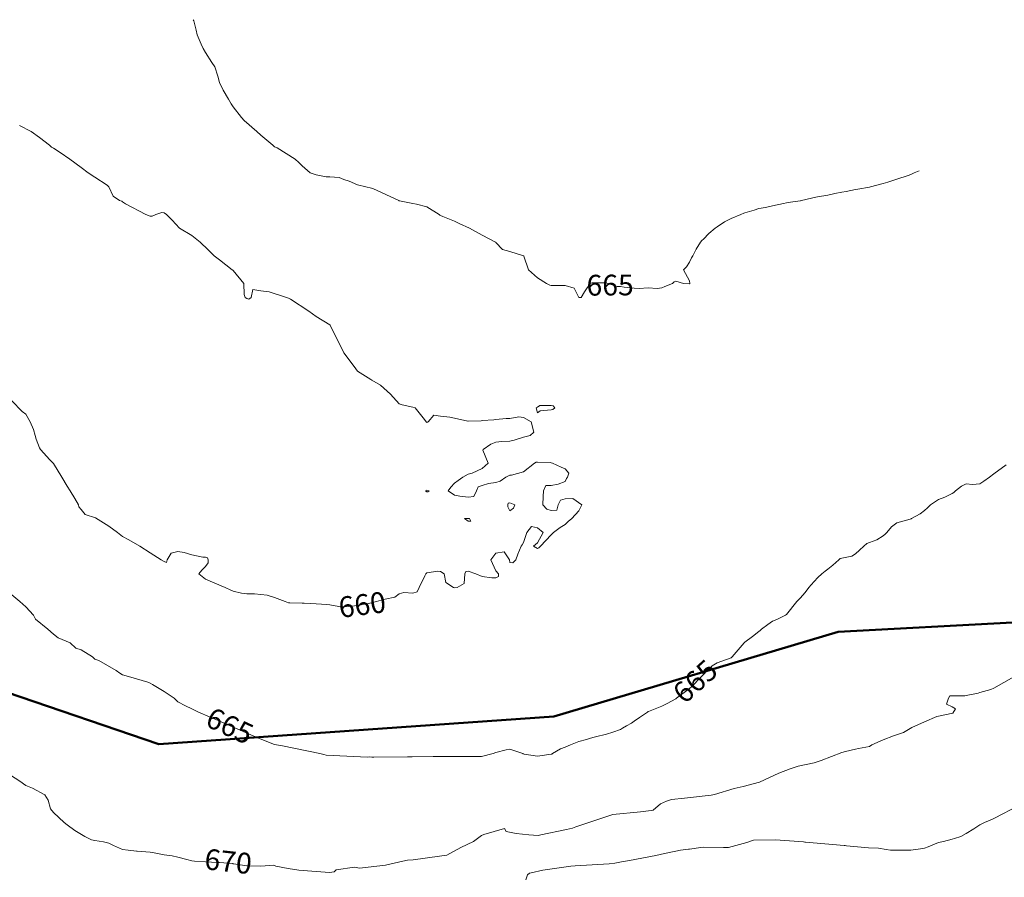
# Model space of a CAD drawing. Units: metres. Extents: x 153756 to 318219, y 93989 to 190466.
# Drawn here: x 164633 to 164989, y 95543 to 95854 of the extents above; entities that cross this region are included whole.
import ezdxf
from ezdxf.enums import TextEntityAlignment as Align

# ---------------------------------------------------------------- set-up
doc = ezdxf.new("R2010")
doc.units = ezdxf.units.M
doc.layers.add('ContourlineMain', color=19, linetype='Continuous', lineweight=13)
doc.layers.add('حدود_التصوير_الجوي_المقتر', color=5, linetype='Continuous', lineweight=50)
doc.styles.add('Arial', font='arial.ttf')

msp = doc.modelspace()

# ---------------------------------------------------------------- linework, layer by layer
at = {"layer": 'ContourlineMain'}
for points in [[(164958.44, 95799, 665), (164956.62, 95798.18, 665), (164955.44, 95797.61, 665), (164954.53, 95797.28, 665), (164950.44, 95795.88, 665), (164947.07, 95794.81, 665), (164945.44, 95794.36, 665), (164940.89, 95793.18, 665), (164940.53, 95793.08, 665), (164940.44, 95793.07, 665), (164936.25, 95792.36, 665), (164935.44, 95792.23, 665), (164932.09, 95791.53, 665), (164930.44, 95791.18, 665), (164927.92, 95790.7, 665), (164925.44, 95790.2, 665), (164921.74, 95789.49, 665), (164920.44, 95789.25, 665), (164919.55, 95789.06, 665), (164915.89, 95788.18, 665), (164915.53, 95788.09, 665), (164915.44, 95788.07, 665), (164911.15, 95787.47, 665), (164910.44, 95787.37, 665), (164909.44, 95787.19, 665), (164905.44, 95786.27, 665), (164902.93, 95785.68, 665), (164900.44, 95785.33, 665), (164898.84, 95784.78, 665), (164895.44, 95783.73, 665), (164895.03, 95783.59, 665), (164893.98, 95783.18, 665), (164890.44, 95781.68, 665), (164888.11, 95780.5, 665), (164885.44, 95778.68, 665), (164884.65, 95778.18, 665), (164882.39, 95776.23, 665), (164880.44, 95774.28, 665), (164879.9, 95773.72, 665), (164879.34, 95773.18, 665), (164877.84, 95770.59, 665), (164876.64, 95768.18, 665), (164876.2, 95767.42, 665), (164875.44, 95765.95, 665), (164874.38, 95764.24, 665), (164873.26, 95763.18, 665), (164875.44, 95759.12, 665), (164875.53, 95758.18, 665), (164875.48, 95758.13, 665), (164875.44, 95758.11, 665), (164873.27, 95758.18, 665), (164870.44, 95759.01, 665), (164869.85, 95758.77, 665), (164869.27, 95758.18, 665), (164866.56, 95757.06, 665), (164865.44, 95756.66, 665), (164863.68, 95756.43, 665), (164860.44, 95756.67, 665), (164857.23, 95756.39, 665), (164855.44, 95756.47, 665), (164851.76, 95756.86, 665), (164850.44, 95757.08, 665), (164849.32, 95757.07, 665), (164846.03, 95758.18, 665), (164845.23, 95758.39, 665), (164840.44, 95758.43, 665), (164840.19, 95758.43, 665), (164839.5, 95758.18, 665), (164837.44, 95755.19, 665), (164836.31, 95753.18, 665), (164835.48, 95753.14, 665), (164835.44, 95753.14, 665), (164835.37, 95753.18, 665), (164833.75, 95756.5, 665), (164830.44, 95757.5, 665), (164826.14, 95757.48, 665), (164825.44, 95757.49, 665), (164824.9, 95757.64, 665), (164823.7, 95758.18, 665), (164820.44, 95760.25, 665), (164817.23, 95763.18, 665), (164815.54, 95768.08, 665), (164815.48, 95768.18, 665), (164815.44, 95768.2, 665), (164815.41, 95768.21, 665), (164810.44, 95769.71, 665), (164807.77, 95770.51, 665), (164805.44, 95772.98, 665), (164805.36, 95773.1, 665), (164805.23, 95773.18, 665), (164800.44, 95775.71, 665), (164795.9, 95778.18, 665), (164792.18, 95779.93, 665), (164790.44, 95780.73, 665), (164786.2, 95782.41, 665), (164785.44, 95782.78, 665), (164785.15, 95782.9, 665), (164784.86, 95783.18, 665), (164780.44, 95785.96, 665), (164776.67, 95786.95, 665), (164775.44, 95787.16, 665), (164770.53, 95788.09, 665), (164770.44, 95788.11, 665), (164770.3, 95788.18, 665), (164761.19, 95792.43, 665), (164760.44, 95792.72, 665), (164758.36, 95793.18, 665), (164755.44, 95793.94, 665), (164752.43, 95795.17, 665), (164750.44, 95795.85, 665), (164748.77, 95796.52, 665), (164745.44, 95796.83, 665), (164744.01, 95796.76, 665), (164740.44, 95797.52, 665), (164738.31, 95798.18, 665), (164735.44, 95800.78, 665), (164734.18, 95801.92, 665), (164732.8, 95803.18, 665), (164726.39, 95807.23, 665), (164725.44, 95807.67, 665), (164724.79, 95808.18, 665), (164720.44, 95811.85, 665), (164718.97, 95813.18, 665), (164714.4, 95817.15, 665), (164713.42, 95818.18, 665), (164710.44, 95822.12, 665), (164709.74, 95823.18, 665), (164708.72, 95824.89, 665), (164706.77, 95828.18, 665), (164705.44, 95830.94, 665), (164704.91, 95833.18, 665), (164703.78, 95836.53, 665), (164702.76, 95838.18, 665), (164700.44, 95841.7, 665), (164699.65, 95843.18, 665), (164698.88, 95844.74, 665), (164697.43, 95848.18, 665), (164697.11, 95849.86, 665), (164696.2, 95853.18, 665), (164696.02, 95853.62, 665)], [(164630.44, 95715.77, 660), (164634.11, 95711.85, 660), (164635.44, 95710.93, 660), (164637.01, 95708.18, 660), (164638.28, 95705.33, 660), (164638.85, 95703.18, 660), (164639.18, 95701.92, 660), (164640.44, 95698.76, 660), (164640.75, 95698.18, 660), (164644.18, 95694.44, 660), (164645.37, 95693.18, 660), (164645.44, 95693.11, 660), (164648.46, 95688.18, 660), (164650.44, 95684.94, 660), (164651.56, 95683.18, 660), (164653.15, 95680.47, 660), (164654.49, 95678.18, 660), (164654.62, 95677.36, 660), (164655.44, 95676.45, 660), (164656.94, 95674.68, 660), (164660.72, 95673.46, 660), (164665.44, 95670.47, 660), (164668.59, 95668.18, 660), (164670.44, 95666.65, 660), (164672.72, 95665.46, 660), (164676.73, 95663.18, 660), (164680.44, 95660.73, 660), (164684.45, 95658.18, 660), (164685.44, 95657.58, 660), (164686.33, 95657.29, 660), (164686.55, 95658.18, 660), (164688.02, 95660.6, 660), (164690.44, 95661.31, 660), (164692.76, 95660.86, 660), (164695.44, 95660.1, 660), (164699.42, 95659.2, 660), (164700.44, 95659.2, 660), (164701.2, 95658.94, 660), (164701.46, 95658.18, 660), (164701.46, 95657.15, 660), (164700.44, 95655.77, 660), (164699.07, 95654.55, 660), (164697.99, 95653.18, 660), (164700.44, 95651.26, 660), (164703.84, 95649.78, 660), (164707.54, 95648.18, 660), (164709.56, 95647.31, 660), (164710.44, 95646.87, 660), (164713.41, 95646.16, 660), (164715.44, 95645.99, 660), (164718.13, 95645.88, 660), (164720.44, 95645.74, 660), (164722.7, 95645.44, 660), (164725.44, 95644.63, 660), (164729.29, 95643.18, 660), (164730.44, 95642.71, 660), (164730.92, 95642.69, 660), (164735.44, 95642.56, 660), (164736.07, 95642.55, 660), (164740.44, 95642.35, 660), (164744.34, 95642.09, 660), (164745.44, 95641.92, 660), (164748.63, 95641.37, 660), (164750.44, 95641.24, 660), (164752.27, 95641.34, 660), (164755.44, 95641.66, 660), (164756.71, 95641.91, 660), (164760.44, 95642.68, 660), (164760.83, 95642.78, 660), (164762.27, 95643.18, 660), (164764.76, 95643.86, 660), (164765.44, 95644.01, 660), (164768.84, 95644.78, 660), (164770.44, 95645.91, 660), (164772.15, 95646.47, 660), (164775.44, 95646.22, 660), (164776.91, 95646.71, 660), (164777.66, 95648.18, 660), (164779.71, 95652.45, 660), (164780.11, 95653.18, 660), (164780.44, 95653.56, 660), (164784.46, 95654.15, 660), (164785.44, 95654.02, 660), (164786.71, 95653.18, 660), (164787.33, 95650.07, 660), (164790.04, 95648.18, 660), (164790.44, 95648.11, 660), (164790.51, 95648.11, 660), (164791.4, 95648.18, 660), (164793.92, 95649.69, 660), (164794.21, 95653.18, 660), (164794.56, 95654.06, 660), (164795.44, 95654.15, 660), (164798.23, 95653.18, 660), (164800.44, 95652.18, 660), (164803.93, 95651.67, 660), (164805.44, 95651.7, 660), (164806.34, 95652.27, 660), (164806.39, 95653.18, 660), (164805.44, 95654.22, 660), (164803.63, 95658.18, 660), (164805.44, 95660.63, 660), (164808.43, 95661.18, 660), (164810.33, 95658.18, 660), (164810.44, 95657.29, 660), (164811.52, 95657.1, 660), (164812.67, 95658.18, 660), (164813.36, 95660.25, 660), (164814.62, 95663.18, 660), (164814.92, 95663.69, 660), (164815.44, 95664.49, 660), (164816.65, 95668.18, 660), (164818.32, 95670.29, 660), (164820.44, 95669.8, 660), (164822.55, 95668.18, 660), (164820.44, 95664.44, 660), (164819.01, 95663.18, 660), (164820.44, 95662.39, 660), (164820.99, 95662.62, 660), (164821.54, 95663.18, 660), (164825.44, 95667.31, 660), (164825.87, 95667.75, 660), (164826.3, 95668.18, 660), (164828.72, 95669.89, 660), (164830.44, 95671.05, 660), (164831.54, 95672.08, 660), (164832.84, 95673.18, 660), (164835.44, 95675.91, 660), (164836.51, 95678.18, 660), (164833.21, 95680.41, 660), (164830.44, 95680.34, 660), (164828.83, 95679.79, 660), (164827.94, 95678.18, 660), (164827.45, 95676.17, 660), (164825.44, 95676.12, 660), (164823.82, 95676.57, 660), (164822.43, 95678.18, 660), (164822.49, 95681.13, 660), (164822.67, 95683.18, 660), (164823.53, 95685.08, 660), (164825.44, 95685.11, 660), (164827.97, 95685.65, 660), (164830.44, 95686.6, 660), (164830.97, 95687.65, 660), (164831.29, 95688.18, 660), (164831.84, 95689.58, 660), (164830.44, 95691.18, 660), (164829.01, 95691.75, 660), (164825.88, 95693.18, 660), (164825.44, 95693.33, 660), (164825.22, 95693.4, 660), (164820.44, 95693.6, 660), (164819.99, 95693.62, 660), (164819.33, 95693.18, 660), (164815.44, 95690.01, 660), (164811.1, 95688.85, 660), (164810.44, 95688.82, 660), (164808.98, 95688.18, 660), (164806.94, 95686.68, 660), (164805.44, 95686.2, 660), (164802.73, 95685.89, 660), (164800.44, 95685.1, 660), (164799, 95684.61, 660), (164798.44, 95683.18, 660), (164797.45, 95681.16, 660), (164795.44, 95680.86, 660), (164792.38, 95681.24, 660), (164790.44, 95681.69, 660), (164788.15, 95683.18, 660), (164789.09, 95684.53, 660), (164790.44, 95685.98, 660), (164791.73, 95686.89, 660), (164793.5, 95688.18, 660), (164795.44, 95689.19, 660), (164796.79, 95689.54, 660), (164800.44, 95691.22, 660), (164802.65, 95693.18, 660), (164800.73, 95697.89, 660), (164800.78, 95698.18, 660), (164803.56, 95700.06, 660), (164805.44, 95700.85, 660), (164807.56, 95701.05, 660), (164810.44, 95701.16, 660), (164812.07, 95701.55, 660), (164815.44, 95702.57, 660), (164815.94, 95702.68, 660), (164817.81, 95703.18, 660), (164819.19, 95704.43, 660), (164818.18, 95708.18, 660), (164815.44, 95709.73, 660), (164813.68, 95709.93, 660), (164810.44, 95709.41, 660), (164809.2, 95709.41, 660), (164805.44, 95708.95, 660), (164804.72, 95708.9, 660), (164800.44, 95708.59, 660), (164800.08, 95708.54, 660), (164795.44, 95708.37, 660), (164795.26, 95708.35, 660), (164790.44, 95709.46, 660), (164788.82, 95709.8, 660), (164785.44, 95710.24, 660), (164783.03, 95710.59, 660), (164780.95, 95708.18, 660), (164780.62, 95708, 660), (164780.44, 95707.95, 660), (164780.22, 95708.18, 660), (164779.67, 95708.95, 660), (164776.22, 95713.18, 660), (164775.44, 95713.42, 660), (164771.59, 95714.34, 660), (164770.44, 95714.62, 660), (164767.34, 95718.18, 660), (164763.67, 95721.42, 660), (164760.6, 95723.18, 660), (164760.17, 95723.45, 660), (164755.44, 95726.54, 660), (164754.2, 95728.18, 660), (164750.49, 95733.12, 660), (164750.46, 95733.18, 660), (164750.44, 95733.22, 660), (164747.96, 95738.18, 660), (164745.47, 95743.14, 660), (164745.45, 95743.18, 660), (164745.4, 95743.22, 660), (164740.44, 95746.24, 660), (164737.81, 95748.18, 660), (164731.11, 95752.5, 660), (164730.44, 95752.91, 660), (164729.73, 95753.18, 660), (164723.49, 95755.13, 660), (164720.44, 95755.53, 660), (164717.6, 95756.01, 660), (164717, 95753.18, 660), (164716.15, 95752.47, 660), (164715.44, 95752.71, 660), (164714.82, 95753.18, 660), (164714.45, 95754.17, 660), (164714.34, 95758.18, 660), (164710.44, 95762.9, 660), (164710.28, 95763.03, 660), (164710.1, 95763.18, 660), (164705.44, 95766.7, 660), (164703.63, 95768.18, 660), (164700.44, 95771.31, 660), (164699.49, 95772.23, 660), (164698.5, 95773.18, 660), (164695.44, 95775.52, 660), (164691.08, 95778.18, 660), (164688.39, 95781.13, 660), (164686.38, 95783.18, 660), (164685.44, 95783.76, 660), (164684.69, 95783.92, 660), (164682.49, 95783.18, 660), (164681.12, 95782.5, 660), (164680.44, 95782.52, 660), (164678.9, 95783.18, 660), (164671.57, 95787.05, 660), (164670.44, 95787.74, 660), (164670.19, 95787.93, 660), (164669.32, 95788.18, 660), (164667, 95789.75, 660), (164665.52, 95793.18, 660), (164664.86, 95793.76, 660), (164660.44, 95796.71, 660), (164658.02, 95798.18, 660), (164655.44, 95800.11, 660), (164651.4, 95803.18, 660), (164647.84, 95805.59, 660), (164645.44, 95807.13, 660), (164644.81, 95807.56, 660), (164644.04, 95808.18, 660), (164640.44, 95810.95, 660), (164637.44, 95813.18, 660), (164633.23, 95815.39, 660)], [(164820.44, 95711.42, 660), (164819.98, 95713.18, 660), (164820.44, 95713.52, 660), (164821.31, 95714.05, 660), (164825.44, 95714.1, 660), (164826.17, 95713.92, 660), (164826.77, 95713.18, 660), (164825.97, 95712.65, 660), (164825.44, 95712.45, 660), (164821.48, 95712.13, 660), (164820.44, 95711.42, 660)], [(164630.44, 95645.58, 665), (164633.27, 95643.18, 665), (164635.44, 95641.21, 665), (164638.25, 95638.18, 665), (164638.99, 95636.74, 665), (164643.41, 95633.18, 665), (164645.44, 95631.33, 665), (164647.23, 95629.97, 665), (164651.48, 95628.18, 665), (164653.53, 95626.28, 665), (164655.44, 95625.74, 665), (164659.56, 95623.18, 665), (164660.44, 95622.36, 665), (164661.85, 95621.77, 665), (164668.17, 95618.18, 665), (164669.45, 95617.2, 665), (164670.44, 95616.63, 665), (164672.58, 95616.04, 665), (164675.44, 95615.2, 665), (164679.64, 95613.98, 665), (164680.44, 95613.6, 665), (164681.33, 95613.18, 665), (164685.44, 95610.58, 665), (164689.05, 95608.18, 665), (164690.44, 95606.87, 665), (164693.18, 95605.44, 665), (164695.44, 95604.36, 665), (164697.9, 95603.18, 665), (164705.85, 95599.71, 665), (164709.31, 95598.18, 665), (164710.16, 95597.85, 665), (164719.58, 95593.79, 665), (164725.37, 95591.48, 665), (164728.3, 95590.96, 665), (164741.77, 95588.19, 665), (164743.17, 95587.83, 665), (164744.07, 95587.64, 665), (164759.05, 95586.85, 665), (164759.75, 95586.92, 665), (164760.54, 95586.9, 665), (164761.28, 95586.84, 665), (164773.42, 95586.99, 665), (164775.11, 95587.03, 665), (164782.74, 95587.07, 665), (164786.85, 95587.07, 665), (164790.82, 95587.1, 665), (164794.84, 95587.11, 665), (164795.39, 95587.11, 665), (164800.23, 95587.07, 665), (164804.48, 95588.18, 665), (164805.44, 95588.51, 665), (164809.09, 95589.53, 665), (164810.44, 95589.71, 665), (164815.15, 95588.18, 665), (164815.33, 95588.08, 665), (164815.44, 95588.03, 665), (164815.62, 95587.99, 665), (164820.44, 95587.22, 665), (164821.3, 95587.32, 665), (164825.44, 95587.89, 665), (164825.62, 95588, 665), (164825.95, 95588.18, 665), (164828.75, 95589.86, 665), (164830.44, 95590.5, 665), (164832.35, 95591.27, 665), (164835.44, 95592.48, 665), (164835.94, 95592.67, 665), (164837.66, 95593.18, 665), (164840.44, 95593.99, 665), (164841.49, 95594.24, 665), (164845.44, 95595.15, 665), (164847.73, 95595.88, 665), (164850.44, 95596.92, 665), (164851.23, 95597.39, 665), (164852.65, 95598.18, 665), (164854.41, 95599.21, 665), (164855.44, 95599.9, 665), (164857.38, 95601.24, 665), (164860.18, 95603.18, 665), (164860.33, 95603.28, 665), (164860.44, 95603.33, 665), (164860.65, 95603.4, 665), (164865.44, 95605.32, 665), (164867.32, 95606.3, 665), (164870.44, 95607.96, 665), (164870.57, 95608.04, 665), (164870.77, 95608.18, 665), (164875.44, 95611.69, 665), (164876.22, 95612.4, 665), (164877.02, 95613.18, 665), (164878.69, 95614.93, 665), (164880.44, 95616.76, 665), (164881.85, 95618.18, 665), (164883.67, 95619.94, 665), (164885.44, 95621.03, 665), (164887.07, 95621.54, 665), (164890.44, 95622.8, 665), (164890.66, 95622.96, 665), (164890.84, 95623.18, 665), (164892.98, 95625.64, 665), (164895.18, 95628.18, 665), (164895.3, 95628.31, 665), (164895.44, 95628.41, 665), (164898.14, 95630.48, 665), (164900.44, 95632.31, 665), (164900.91, 95632.71, 665), (164901.41, 95633.18, 665), (164903.73, 95634.89, 665), (164905.44, 95636, 665), (164906.94, 95636.68, 665), (164910.18, 95638.18, 665), (164910.44, 95638.51, 665), (164914.21, 95643.18, 665), (164914.86, 95643.75, 665), (164915.44, 95644.35, 665), (164917.2, 95646.42, 665), (164918.59, 95648.18, 665), (164919.38, 95649.24, 665), (164920.44, 95650.45, 665), (164921.77, 95651.85, 665), (164923.23, 95653.18, 665), (164924.49, 95654.12, 665), (164925.44, 95654.85, 665), (164927.26, 95656.36, 665), (164929.37, 95658.18, 665), (164929.92, 95658.7, 665), (164930.44, 95658.82, 665), (164934.1, 95659.51, 665), (164935.44, 95660.41, 665), (164936.9, 95661.71, 665), (164938.43, 95663.18, 665), (164939.49, 95664.13, 665), (164940.44, 95664.48, 665), (164943.13, 95665.48, 665), (164945.44, 95666.89, 665), (164946.12, 95667.5, 665), (164946.73, 95668.18, 665), (164948.47, 95670.14, 665), (164950.44, 95671.67, 665), (164955.23, 95672.98, 665), (164955.44, 95673.06, 665), (164955.52, 95673.1, 665), (164955.67, 95673.18, 665), (164958.78, 95674.84, 665), (164960.44, 95676.08, 665), (164961.51, 95677.1, 665), (164962.56, 95678.18, 665), (164965.44, 95680.11, 665), (164967.68, 95680.94, 665), (164970.44, 95682.23, 665), (164970.98, 95682.64, 665), (164971.64, 95683.18, 665), (164973.74, 95684.88, 665), (164975.44, 95685.74, 665), (164977.76, 95685.51, 665), (164980.44, 95685.71, 665), (164981.88, 95686.74, 665), (164983.85, 95688.18, 665), (164985.44, 95689.35, 665), (164989.87, 95692.61, 665)], [(164780.44, 95682.87, 660), (164779.93, 95683.18, 660), (164780.26, 95683.36, 660), (164780.44, 95683.39, 660), (164781.27, 95683.18, 660), (164780.8, 95682.82, 660), (164780.44, 95682.87, 660)], [(164809.71, 95677.45, 660), (164809.75, 95678.18, 660), (164809.92, 95678.69, 660), (164810.44, 95678.82, 660), (164812.26, 95678.18, 660), (164811.74, 95676.87, 660), (164810.44, 95675.93, 660), (164809.71, 95677.45, 660)], [(164795.44, 95672.24, 660), (164794.12, 95673.18, 660), (164795.86, 95673.18, 660), (164796.37, 95672.25, 660), (164795.44, 95672.24, 660)], [(164625.53, 95583.08, 670), (164633.28, 95578.18, 670), (164635.44, 95576.6, 670), (164637.87, 95575.62, 670), (164642.4, 95573.18, 670), (164643.56, 95571.31, 670), (164644.46, 95568.18, 670), (164645.44, 95566.81, 670), (164649.32, 95563.18, 670), (164650.44, 95562.33, 670), (164653.24, 95560.37, 670), (164656.82, 95558.18, 670), (164659.26, 95557.01, 670), (164660.44, 95556.77, 670), (164663.51, 95556.25, 670), (164665.44, 95555.78, 670), (164667.2, 95554.95, 670), (164670.44, 95553.44, 670), (164672.52, 95553.18, 670), (164675.44, 95552.91, 670), (164675.73, 95552.89, 670), (164680.44, 95552.51, 670), (164681.29, 95552.33, 670), (164685.44, 95551.49, 670), (164688.41, 95551.16, 670), (164690.44, 95550.73, 670), (164693.74, 95549.88, 670), (164695.44, 95549.42, 670), (164696.52, 95549.26, 670), (164700.44, 95549.03, 670), (164704.83, 95548.79, 670), (164705.44, 95548.74, 670), (164710.28, 95548.34, 670), (164710.44, 95548.32, 670), (164711.42, 95548.18, 670), (164715.44, 95547.59, 670), (164716.12, 95547.5, 670), (164720.44, 95547.38, 670), (164724.99, 95547.74, 670), (164725.81, 95547.45, 670), (164730.38, 95546.62, 670), (164734.17, 95546, 670), (164745.27, 95545.13, 670), (164746.97, 95545.39, 670), (164747.67, 95546.09, 670), (164754.3, 95547.05, 670), (164756.09, 95546.7, 670), (164765.47, 95547.75, 670), (164771.77, 95549.27, 670), (164773.43, 95549.55, 670), (164775.54, 95549.74, 670), (164785.01, 95551.05, 670), (164787.69, 95551.43, 670), (164792.79, 95554.17, 670), (164797.28, 95556.34, 670), (164800.26, 95558.52, 670), (164801.04, 95558.87, 670), (164808.56, 95561.08, 670), (164809.13, 95559.96, 670), (164810.31, 95559.74, 670), (164812.79, 95559.28, 670), (164817.38, 95558.72, 670), (164820.71, 95558.53, 670), (164821.73, 95558.75, 670), (164830.9, 95560.69, 670), (164833.13, 95561.23, 670), (164834.33, 95561.63, 670), (164847.68, 95566.07, 670), (164847.71, 95566.07, 670), (164847.72, 95566.08, 670), (164847.73, 95566.08, 670), (164857.65, 95567.13, 670), (164861.52, 95567.54, 670), (164862.26, 95567.63, 670), (164864.93, 95569.98, 670), (164867.05, 95570.99, 670), (164868.97, 95571.54, 670), (164873.59, 95572, 670), (164883.27, 95573.09, 670), (164884.47, 95573.32, 670), (164891.51, 95575.54, 670), (164894.85, 95576.27, 670), (164900.72, 95577.86, 670), (164907.74, 95581.05, 670), (164911.84, 95582.59, 670), (164914.76, 95583.6, 670), (164920.44, 95584.81, 670), (164922.98, 95585.64, 670), (164930.44, 95588.57, 670), (164931.87, 95588.88, 670), (164935.44, 95589.78, 670), (164936.5, 95590, 670), (164940.44, 95590.74, 670), (164941.37, 95591.31, 670), (164945.44, 95593.15, 670), (164949.23, 95594.57, 670), (164952.82, 95595.8, 670), (164955.76, 95597.53, 670), (164960.44, 95599.59, 670), (164964.9, 95601.56, 670), (164970.66, 95602.73, 670), (164971.6, 95604.35, 670), (164970.44, 95605.01, 670), (164968.28, 95606.03, 670), (164969.06, 95608.18, 670), (164969.59, 95609.03, 670), (164970.44, 95608.99, 670), (164974.99, 95609.07, 670), (164975.44, 95609.16, 670), (164979.81, 95610.06, 670), (164980.44, 95610.22, 670), (164984.4, 95611.3, 670), (164985.44, 95611.81, 670), (164992.71, 95615.9, 670)], [(164816.22, 95542.49, 675), (164816.86, 95544.35, 675), (164817.6, 95544.9, 675), (164818.22, 95545.04, 675), (164822.4, 95545.93, 675), (164832.49, 95547.44, 675), (164834.06, 95547.55, 675), (164846.39, 95548.27, 675), (164848.44, 95548.55, 675), (164850.79, 95548.95, 675), (164853.67, 95549.52, 675), (164863.24, 95551.35, 675), (164866.37, 95552.07, 675), (164870.48, 95552.86, 675), (164872.14, 95553.18, 675), (164875.07, 95553.55, 675), (164875.44, 95553.56, 675), (164879.49, 95554.13, 675), (164880.49, 95554.26, 675), (164887.74, 95554.19, 675), (164889.48, 95554.18, 675), (164896.2, 95556, 675), (164898.55, 95556.83, 675), (164906.48, 95557, 675), (164916.67, 95556.18, 675), (164917.07, 95556.16, 675), (164917.3, 95556.13, 675), (164931.3, 95554.96, 675), (164931.76, 95554.92, 675), (164932.14, 95554.81, 675), (164940.1, 95554.04, 675), (164943.8, 95553.92, 675), (164946.54, 95553.51, 675), (164948.1, 95553.27, 675), (164955.44, 95553.21, 675), (164959.81, 95553.81, 675), (164960.44, 95553.95, 675), (164961.69, 95554.44, 675), (164965.44, 95555.95, 675), (164967.21, 95556.4, 675), (164970.44, 95557.23, 675), (164971.21, 95557.41, 675), (164973.56, 95558.18, 675), (164975.44, 95559.23, 675), (164978.21, 95560.96, 675), (164980.44, 95562.44, 675), (164982.08, 95563.18, 675), (164984.96, 95564.47, 675), (164985.72, 95564.81, 675), (164994.54, 95569.34, 675)]]:
    msp.add_polyline3d(points, dxfattribs=at)
at = {"layer": 'حدود_التصوير_الجوي_المقتر'}
msp.add_lwpolyline([(164156.14, 94724.51), (164124.37, 94803.23), (164115.73, 94805.82), (163999.18, 95081.52), (163930.13, 95285.67), (163876.41, 95451.92), (163951.33, 95660.89), (164022.45, 95700.9), (164072.73, 95748.52), (164112.41, 95776.3), (164191.79, 95786.88), (164284.59, 95794.44), (164448.16, 95725.63), (164528.56, 95799.4), (164565.81, 95778.96), (164565.81, 95778.96), (164565.81, 95719.34), (164573.33, 95629.17), (164683.54, 95591.6), (164826.32, 95601.62), (164929.19, 95632.25), (165181.23, 95645.66)], dxfattribs=at)

# ---------------------------------------------------------------- texts
at = {"layer": 'ContourlineMain', "style": 'Arial'}
for s, rotation, p in [('665', 0.4397, (164846.75, 95753.86)), ('660', 7.3298, (164757.58, 95638.29)), ('665', 42.1319, (164879.99, 95611.5)), ('665', 335.0452, (164707.64, 95594.79)), ('670', 353.6627, (164708.25, 95545.43))]:
    msp.add_text(s, height=7.514, rotation=rotation, dxfattribs=at).set_placement(p, align=Align.CENTER)

doc.saveas('drawing.dxf')
